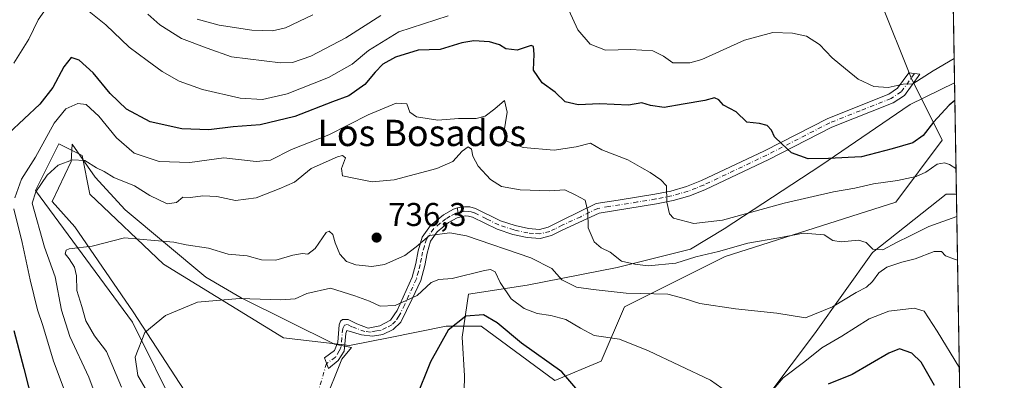
# Model space of a CAD drawing. Units: metres. Extents: x 614500 to 617969, y 4715497 to 4717868.
# Drawn here: x 617657 to 617957, y 4716357 to 4716466 of the extents above; entities that cross this region are included whole.
import ezdxf
from ezdxf.enums import TextEntityAlignment as Align

# ---------------------------------------------------------------- set-up
doc = ezdxf.new("R2010")
doc.units = ezdxf.units.M
doc.header["$MEASUREMENT"] = 0
doc.linetypes.add('DGN Style 3', pattern=[2.307223458686699, 1.648016756204785, -0.6592067024819142])
doc.linetypes.add('DGN Style 4', pattern=[2.6384748266838614, 1.318413404963828, -0.6592067024819142, 0.001648016756204785, -0.6592067024819142])
for name, color, linetype, lineweight in [('Camino Cxs', 7, 'Continuous', 0), ('Camino eje', 30, 'DGN Style 4', 13), ('Camino eje virtual', 6, 'DGN Style 4', 0), ('Comarca CxS', 21, 'Continuous', 0), ('Comunidad Autónoma CxS', 142, 'Continuous', 0), ('Cultivos herbáceos CxS', 92, 'Continuous', 0), ('Cultivos leñosos CxS', 92, 'Continuous', 0), ('Curva de nivel maestra', 30, 'Continuous', 30), ('Curva de nivel normal', 30, 'Continuous', 0), ('Espacio natural protegido', 121, 'Continuous', 13), ('Espacio natural protegido CxS', 121, 'Continuous', 0), ('Matorral CxS', 135, 'Continuous', 0), ('Municipio CxS', 4, 'Continuous', 0), ('Provincia CxS', 1, 'Continuous', 0), ('Punto de cota en terreno', 7, 'Continuous', 0), ('Rótulo de punto de cota en terreno', 7, 'Continuous', 0), ('Senda no paivmentada conexión', 7, 'DGN Style 3', 0), ('Texto cartográfico', 7, 'Continuous', 0)]:
    doc.layers.add(name, color=color, linetype=linetype, lineweight=lineweight)
doc.styles.add('Style-Arial', font='txt')

# ---------------------------------------------------------------- blocks, each defined once
blk = doc.blocks.new('*U14')
at = {"layer": 'Matorral CxS', "color": 135, "linetype": 'Continuous', "lineweight": 0}
blk.add_polyline3d([(617919.1265000004, 4716472.265500001, 760.074099999998), (617928.5683000004, 4716448.648700001, 755.7572999999975), (617938.0109000001, 4716429.755700001, 748.1898999999976), (617923.8466999996, 4716410.8619, 743.0935000000028), (617871.9118999997, 4716394.3301, 740.2642000000051), (617841.2229000004, 4716378.9791, 733.692599999995), (617834.1404999997, 4716362.448100001, 728.1524000000064), (617819.9765, 4716356.543099999, 724.1628000000055), (617797.5509000003, 4716373.075099999, 724.4122999999963), (617786.9281000001, 4716373.075300001, 725.7682999999961), (617769.3227000004, 4716369.5527, 728.3375999999989), (617757.4190999996, 4716367.1711, 726.6699999999983), (617737.3532999996, 4716369.533100001, 727.0866999999998), (617700.7637, 4716391.9693, 733.1956999999966), (617678.3371000001, 4716413.223900001, 738.133600000001), (617675.9773000004, 4716425.0319, 740.8622000000032), (617668.8953, 4716428.574899999, 743.4563000000054), (617661.8132999997, 4716414.405099999, 741.718200000003), (617691.3205000004, 4716374.256100001, 730.9578000000038), (617705.4841, 4716345.916099999, 727.4033000000054)], dxfattribs=at)
blk = doc.blocks.new('*U17')
at = {"layer": 'Municipio CxS', "color": 4, "linetype": 'Continuous', "lineweight": 0, "flags": 128}
blk.add_lwpolyline([(617917.6500008883, 4717867.2899828), (617941.7628, 4716447.220700001), (617956.9300008871, 4715553.979982825), (614619.7763292826, 4715498.111910674)], dxfattribs=at)
blk = doc.blocks.new('5PATER')
at = {"layer": 'Cultivos leñosos CxS', "linetype": 'Continuous', "lineweight": 0}
h = blk.add_hatch(color=51, dxfattribs=at)
edge = h.paths.add_edge_path()
edge.add_ellipse((0, 0), major_axis=(-0.1095731443231308, -0.1110710700762829), ratio=0.9994222409660322, start_angle=0, end_angle=360)

msp = doc.modelspace()

# ---------------------------------------------------------------- linework, layer by layer
at = {"layer": 'Camino Cxs', "color": 7, "linetype": 'Continuous', "lineweight": 0}
msp.add_polyline3d([(617833.5301000001, 4716407.4901, 742.9900999999954), (617822.2801000001, 4716402.2601, 739.2774000000064), (617818.9401000004, 4716400.640100001, 738.3187000000034), (617815.5701000001, 4716399.7601, 737.5216999999975), (617811.6101000002, 4716400.090100001, 736.8757000000041), (617807.2001, 4716401.030099999, 736.718200000003), (617802.3800999997, 4716402.620100001, 736.2458999999944), (617794.9001000002, 4716406.3101, 736.6177000000025), (617793.6601, 4716406.620100001, 736.4869999999937), (617792.6601, 4716406.6801, 736.3733999999968), (617790.2500999998, 4716406.110099999, 736.4410999999964), (617787.6101000002, 4716404.640100001, 736.4388000000035), (617784.1601, 4716401.840100001, 735.9517000000051), (617782.1401000004, 4716398.9901, 735.8340999999928), (617781.0701000001, 4716395.3301, 735.3384999999981), (617780.3501000004, 4716391.530099999, 734.2161999999954), (617779.1401000004, 4716387.020099999, 732.0292000000045), (617776.5701000001, 4716381.370100001, 730.9073000000063), (617773.0401, 4716374.280099999, 729.8920999999973), (617770.7701000003, 4716372.0701, 729.3847999999998), (617767.5800999999, 4716370.5101, 728.7666999999929), (617764.4301000005, 4716370.020099999, 728.5506000000024), (617761.0601000005, 4716370.390100001, 728.1812000000064), (617756.6201, 4716371.7751, 727.5345999999992), (617756.3201000001, 4716370.850099999, 727.4787000000069), (617755.8201000001, 4716365.5001, 727.2246000000015), (617754.0100999996, 4716362.630100001, 726.4805000000051), (617751.0301000001, 4716360.210100001, 726.8071000000054), (617749.7801000001, 4716363.450099999, 725.9888000000064), (617752.8601000002, 4716365.670100001, 726.4863000000041), (617753.9101, 4716368.2301, 727.0120000000024), (617754.2600999996, 4716373.4801, 727.6980999999942), (617754.7100999998, 4716374.550100001, 727.984500000006), (617755.3601000002, 4716375.120100001, 728.2032000000036), (617757.0401, 4716375.140100001, 728.4235000000045), (617759.6601, 4716373.790100001, 728.4085999999952), (617763.1801000005, 4716372.5001, 728.4995000000055), (617766.6401000004, 4716373.200099999, 728.8941999999952), (617769.9301000005, 4716374.9101, 729.623000000007), (617771.9401000004, 4716377.880100001, 730.1273999999976), (617776.5201000003, 4716387.960100001, 732.665399999998), (617777.6501000002, 4716392.1501, 734.6168999999937), (617778.3701, 4716395.9801, 735.3399000000064), (617779.6001000004, 4716400.220100001, 735.8163000000059), (617782.1101000002, 4716403.7601, 735.922200000001), (617786.0500999996, 4716406.950099999, 736.517200000002), (617789.1401000004, 4716408.6601, 736.7642000000051), (617790.3942999998, 4716409.069700001, 736.809699999998), (617792.5000999998, 4716409.460100001, 736.8074999999953), (617794.0800999999, 4716409.380100001, 737.0626000000047), (617795.8601000002, 4716408.940099999, 737.2333999999975), (617803.4401000004, 4716405.190099999, 737.1134000000021), (617807.9301000005, 4716403.710100001, 736.8080999999949), (617812.0201000003, 4716402.840100001, 736.957899999994), (617815.3300999999, 4716402.5601, 737.3472999999941), (617817.9700999996, 4716403.2501, 737.8937000000006), (617822.2301000003, 4716405.3301, 738.9018999999971), (617832.6201, 4716410.390100001, 741.8739999999963), (617839.3101000005, 4716411.440099999, 742.6316999999982), (617850.4700999996, 4716413.280099999, 744.8473999999987), (617855.3201000001, 4716414.2301, 745.6247000000003), (617860.1300999997, 4716415.600099999, 746.9245999999986), (617864.7301000003, 4716417.420100001, 747.1947999999975), (617883.8800999997, 4716426.5001, 749.6456999999937), (617903.1601, 4716436.360099999, 752.6181999999973), (617921.7200999996, 4716443.7401, 755.968399999998), (617924.4401000004, 4716445.5001, 757.1141000000061), (617927.8901000004, 4716450.170100001, 757.8920000000071), (617931.2001, 4716449.8101, 757.4839999999967), (617926.5500999996, 4716443.290100001, 755.3991999999998), (617923.1101000002, 4716441.0601, 754.5439000000042), (617904.4001000002, 4716433.630100001, 752.0065000000033), (617885.2100999998, 4716423.8101, 749.8411000000052), (617865.9301000005, 4716414.670100001, 748.6079000000027), (617861.0900999998, 4716412.7601, 748.1288000000059), (617856.0201000003, 4716411.3101, 745.8905999999988), (617851.0100999996, 4716410.3301, 745.1187000000064)], close=True, dxfattribs=at)
msp.add_polyline3d([(617833.5301000001, 4716407.4901, 742.9900999999954), (617822.2801000001, 4716402.2601, 739.2774000000064), (617818.9401000004, 4716400.640100001, 738.3187000000034), (617815.5701000001, 4716399.7601, 737.5216999999975), (617811.6101000002, 4716400.090100001, 736.8757000000041), (617807.2001, 4716401.030099999, 736.718200000003), (617802.3800999997, 4716402.620100001, 736.2458999999944), (617794.9001000002, 4716406.3101, 736.6177000000025), (617793.6601, 4716406.620100001, 736.4869999999937), (617792.6601, 4716406.6801, 736.3733999999968), (617790.2500999998, 4716406.110099999, 736.4410999999964), (617787.6101000002, 4716404.640100001, 736.4388000000035), (617784.1601, 4716401.840100001, 735.9517000000051), (617782.1401000004, 4716398.9901, 735.8340999999928), (617781.0701000001, 4716395.3301, 735.3384999999981), (617780.3501000004, 4716391.530099999, 734.2161999999954), (617779.1401000004, 4716387.020099999, 732.0292000000045), (617776.5701000001, 4716381.370100001, 730.9073000000063), (617773.0401, 4716374.280099999, 729.8920999999973), (617770.7701000003, 4716372.0701, 729.3847999999998), (617767.5800999999, 4716370.5101, 728.7666999999929), (617764.4301000005, 4716370.020099999, 728.5506000000024), (617761.0601000005, 4716370.390100001, 728.1812000000064), (617756.6201, 4716371.7751, 727.5345999999992), (617756.3201000001, 4716370.850099999, 727.4787000000069), (617755.8201000001, 4716365.5001, 727.2246000000015), (617754.0100999996, 4716362.630100001, 726.4805000000051), (617751.0301000001, 4716360.210100001, 726.8071000000054), (617749.7801000001, 4716363.450099999, 725.9888000000064), (617752.8601000002, 4716365.670100001, 726.4863000000041), (617753.9101, 4716368.2301, 727.0120000000024), (617754.2600999996, 4716373.4801, 727.6980999999942), (617754.7100999998, 4716374.550100001, 727.984500000006), (617755.3601000002, 4716375.120100001, 728.2032000000036), (617757.0401, 4716375.140100001, 728.4235000000045), (617759.6601, 4716373.790100001, 728.4085999999952), (617763.1801000005, 4716372.5001, 728.4995000000055), (617766.6401000004, 4716373.200099999, 728.8941999999952), (617769.9301000005, 4716374.9101, 729.623000000007), (617771.9401000004, 4716377.880100001, 730.1273999999976), (617776.5201000003, 4716387.960100001, 732.665399999998), (617777.6501000002, 4716392.1501, 734.6168999999937), (617778.3701, 4716395.9801, 735.3399000000064), (617779.6001000004, 4716400.220100001, 735.8163000000059), (617782.1101000002, 4716403.7601, 735.922200000001), (617786.0500999996, 4716406.950099999, 736.517200000002), (617789.1401000004, 4716408.6601, 736.7642000000051), (617790.3942999998, 4716409.069700001, 736.809699999998), (617792.5000999998, 4716409.460100001, 736.8074999999953), (617794.0800999999, 4716409.380100001, 737.0626000000047), (617795.8601000002, 4716408.940099999, 737.2333999999975), (617803.4401000004, 4716405.190099999, 737.1134000000021), (617807.9301000005, 4716403.710100001, 736.8080999999949), (617812.0201000003, 4716402.840100001, 736.957899999994), (617815.3300999999, 4716402.5601, 737.3472999999941), (617817.9700999996, 4716403.2501, 737.8937000000006), (617822.2301000003, 4716405.3301, 738.9018999999971), (617832.6201, 4716410.390100001, 741.8739999999963), (617839.3101000005, 4716411.440099999, 742.6316999999982), (617850.4700999996, 4716413.280099999, 744.8473999999987), (617855.3201000001, 4716414.2301, 745.6247000000003), (617860.1300999997, 4716415.600099999, 746.9245999999986), (617864.7301000003, 4716417.420100001, 747.1947999999975), (617883.8800999997, 4716426.5001, 749.6456999999937), (617903.1601, 4716436.360099999, 752.6181999999973), (617921.7200999996, 4716443.7401, 755.968399999998), (617924.4401000004, 4716445.5001, 757.1141000000061), (617927.8901000004, 4716450.170100001, 757.8920000000071), (617931.2001, 4716449.8101, 757.4839999999967), (617926.5500999996, 4716443.290100001, 755.3991999999998), (617923.1101000002, 4716441.0601, 754.5439000000042), (617904.4001000002, 4716433.630100001, 752.0065000000033), (617885.2100999998, 4716423.8101, 749.8411000000052), (617865.9301000005, 4716414.670100001, 748.6079000000027), (617861.0900999998, 4716412.7601, 748.1288000000059), (617856.0201000003, 4716411.3101, 745.8905999999988), (617851.0100999996, 4716410.3301, 745.1187000000064), (617833.5301000001, 4716407.4901, 742.9900999999954)], dxfattribs=at)
at = {"layer": 'Camino eje', "color": 30, "linetype": 'DGN Style 4', "lineweight": 13}
for points in [[(617929.5789000001, 4716449.986300001, 757.638699999996), (617925.4951, 4716444.395099999, 756.1107000000048), (617922.4151, 4716442.4001, 754.7878000000055), (617913.0601000005, 4716438.6851, 753.521200000003), (617903.7801000001, 4716434.995100001, 752.2936999999947), (617894.1401000004, 4716430.065099999, 750.8024000000005), (617884.5450999998, 4716425.155099999, 749.7280000000028), (617865.3300999999, 4716416.045100001, 747.8934000000008), (617863.0301000001, 4716415.1351, 747.9903999999952), (617860.6101000002, 4716414.1801, 747.4692000000068), (617858.0751, 4716413.4551, 746.3588000000018), (617855.6700999998, 4716412.770099999, 745.646900000007), (617850.7401000002, 4716411.8051, 744.8925000000019), (617845.1601, 4716410.8851, 744.3683000000019), (617836.4200999998, 4716409.465100001, 742.5656000000017), (617833.0751, 4716408.940099999, 742.4444999999978), (617827.8800999997, 4716406.4101, 742.0437999999995), (617822.2550999997, 4716403.795100001, 739.0915999999997), (617820.1250999998, 4716402.755100001, 738.531099999993), (617818.4550999999, 4716401.9451, 738.0268999999971), (617815.4501, 4716401.1601, 737.4238999999943), (617813.4700999996, 4716401.325099999, 737.0706999999966), (617811.8151000004, 4716401.465100001, 736.8757999999943), (617807.5651000004, 4716402.370100001, 736.5636999999988), (617802.9101, 4716403.905099999, 736.6940000000033), (617799.1700999998, 4716405.7501, 736.9753999999957), (617795.3800999997, 4716407.6251, 736.7437000000064), (617794.4901000002, 4716407.845100001, 736.678899999999), (617793.6201, 4716408.015100001, 736.5966999999946), (617792.5800999999, 4716408.0701, 736.4527999999991), (617791.6350999996, 4716407.9101, 736.4415000000009), (617790.4301000005, 4716407.6251, 736.4265000000014)], [(617790.4301000005, 4716407.6251, 736.4265000000014), (617789.6951000001, 4716407.3851, 736.431899999996), (617788.1501000002, 4716406.530099999, 736.4872000000032), (617786.8300999999, 4716405.795100001, 736.4519), (617785.1051000003, 4716404.395099999, 736.2225999999937), (617783.1350999996, 4716402.800100001, 735.7678000000016), (617780.8701, 4716399.6051, 735.795499999993), (617780.2550999997, 4716397.485099999, 735.7439000000013), (617779.7200999996, 4716395.655099999, 735.3488000000071), (617779.3601000002, 4716393.7401, 734.9821999999986), (617779.0000999998, 4716391.840100001, 734.419399999999), (617778.4351000005, 4716389.745100001, 733.3494999999967), (617777.8300999999, 4716387.4901, 732.2182999999933), (617774.2550999997, 4716379.6251, 730.5942000000068), (617772.4901000002, 4716376.0801, 729.9643999999971), (617771.4851000002, 4716374.595100001, 729.7421999999933), (617770.3501000004, 4716373.4901, 729.4447999999975), (617768.7050999999, 4716372.6351, 729.0081999999966), (617767.1101000002, 4716371.8551, 728.7266999999993), (617765.5351, 4716371.610099999, 728.6310999999987), (617763.8051000005, 4716371.2601, 728.5228999999963), (617762.1201, 4716371.4451, 728.3793000000006), (617758.1901000004, 4716372.8851, 727.8408999999957), (617756.8800999997, 4716373.5601, 727.9039000000049), (617755.8775000004, 4716373.407500001, 727.7891999999993), (617755.3651000002, 4716372.396299999, 727.5102999999945), (617755.1151000002, 4716369.540100001, 727.2871000000015), (617754.8651000002, 4716366.8651, 727.0562999999966), (617754.3400999998, 4716365.585100001, 726.8497000000062), (617753.1653000005, 4716363.627900001, 726.2862000000023), (617750.4533000002, 4716361.7053, 726.1276000000071)]]:
    msp.add_polyline3d(points, dxfattribs=at)
at = {"layer": 'Camino eje virtual', "color": 6, "linetype": 'DGN Style 4', "lineweight": 0, "extrusion": (-0.01069887387339969, -0.03576794384820224, 0.9993028511370879), "elevation": -174578.1734471046, "flags": 128}
msp.add_lwpolyline([(-759743.3101328983, 4692333.795575305), (-759743.3101328983, 4692283.570293811)], dxfattribs=at)
at = {"layer": 'Comarca CxS', "color": 21, "linetype": 'Continuous', "lineweight": 0, "flags": 128}
msp.add_lwpolyline([(614619.7763292826, 4715498.111910674), (614537.8300008622, 4715496.739982822), (614527.4982741575, 4716123.544950871), (614499.7000008622, 4717810.009982797), (616722.1634337129, 4717847.255321505), (617515.0726134209, 4717860.543356091), (617754.1675100666, 4717864.550247848), (617772.1121798827, 4717864.850998553), (617772.660148687, 4717864.860185019), (617917.6500008883, 4717867.2899828), (617941.7628, 4716447.220700001), (617956.9300008871, 4715553.979982825)], close=True, dxfattribs=at)
at = {"layer": 'Comunidad Autónoma CxS', "color": 142, "linetype": 'Continuous', "lineweight": 0, "flags": 128}
msp.add_lwpolyline([(614619.7763292826, 4715498.111910674), (614537.8300008622, 4715496.739982822), (614527.4982741575, 4716123.544950871), (614499.7000008622, 4717810.009982797), (616722.1634337129, 4717847.255321505), (617515.0726134209, 4717860.543356091), (617754.1675100666, 4717864.550247848), (617772.1121798827, 4717864.850998553), (617772.660148687, 4717864.860185019), (617917.6500008883, 4717867.2899828), (617941.7628, 4716447.220700001), (617956.9300008871, 4715553.979982825)], close=True, dxfattribs=at)
at = {"layer": 'Cultivos herbáceos CxS', "color": 92, "linetype": 'Continuous', "lineweight": 0, "extrusion": (0.004146659607694106, -0.2442026658386238, 0.9697153516426392), "elevation": -1148477.040210967, "flags": 128}
msp.add_lwpolyline([(697928.3248564532, 4563039.404185222), (697928.3248564532, 4562927.078852213)], dxfattribs=at)
at = {"layer": 'Cultivos herbáceos CxS', "color": 92, "linetype": 'Continuous', "lineweight": 0}
for points in [[(617940.4907999998, 4716522.1316, 771.2045999999973), (617942.3399999999, 4716413.2237, 743.7704999999987), (617939.1908999998, 4716413.2237, 743.5837999999932), (617916.7644999997, 4716395.5109, 739.5792999999976), (617899.0592999998, 4716370.712900001, 733.771900000007), (617884.8953, 4716351.8201, 730.1892999999982)], [(617705.4841, 4716345.916099999, 727.4033000000054), (617691.3205000004, 4716374.256100001, 730.9578000000038), (617661.8132999997, 4716414.405099999, 741.718200000003), (617668.8953, 4716428.574899999, 743.4563000000054), (617675.9773000004, 4716425.0319, 740.8622000000032), (617678.3371000001, 4716413.223900001, 738.133600000001), (617700.7637, 4716391.9693, 733.1956999999966), (617737.3532999996, 4716369.533100001, 727.0866999999998), (617757.4190999996, 4716367.1711, 726.6699999999983), (617769.3227000004, 4716369.5527, 728.3375999999989), (617786.9281000001, 4716373.075300001, 725.7682999999961), (617797.5509000003, 4716373.075099999, 724.4122999999963), (617819.9765, 4716356.543099999, 724.1628000000055), (617834.1404999997, 4716362.448100001, 728.1524000000064), (617841.2229000004, 4716378.9791, 733.692599999995), (617871.9118999997, 4716394.3301, 740.2642000000051), (617923.8466999996, 4716410.8619, 743.0935000000028), (617938.0109000001, 4716429.755700001, 748.1898999999976), (617928.5683000004, 4716448.648700001, 755.7572999999975), (617919.1265000004, 4716472.265500001, 760.074099999998)], [(617919.1265000004, 4716472.265500001, 760.074099999998), (617928.5683000004, 4716448.648700001, 755.7572999999975), (617938.0109000001, 4716429.755700001, 748.1898999999976), (617923.8466999996, 4716410.8619, 743.0935000000028), (617871.9118999997, 4716394.3301, 740.2642000000051), (617841.2229000004, 4716378.9791, 733.692599999995), (617834.1404999997, 4716362.448100001, 728.1524000000064), (617819.9765, 4716356.543099999, 724.1628000000055), (617797.5509000003, 4716373.075099999, 724.4122999999963), (617786.9281000001, 4716373.075300001, 725.7682999999961), (617769.3227000004, 4716369.5527, 728.3375999999989), (617757.4190999996, 4716367.1711, 726.6699999999983), (617737.3532999996, 4716369.533100001, 727.0866999999998), (617700.7637, 4716391.9693, 733.1956999999966), (617678.3371000001, 4716413.223900001, 738.133600000001), (617675.9773000004, 4716425.0319, 740.8622000000032), (617668.8953, 4716428.574899999, 743.4563000000054), (617661.8132999997, 4716414.405099999, 741.718200000003), (617691.3205000004, 4716374.256100001, 730.9578000000038), (617705.4841, 4716345.916099999, 727.4033000000054)], [(617942.3399999999, 4716413.2237, 743.7704999999987), (617939.1908999998, 4716413.2237, 743.5837999999932), (617916.7644999997, 4716395.5109, 739.5792999999976), (617899.0592999998, 4716370.712900001, 733.771900000007), (617884.8953, 4716351.8201, 730.1892999999982), (617863.6492999997, 4716344.735300001, 727.8839000000008), (617851.8450999996, 4716341.192299999, 726.4370000000055), (617831.7795000002, 4716349.4583, 725.1766000000061), (617815.2555000001, 4716350.6391, 722.7532000000066), (617809.3537, 4716351.8201, 722.3775000000023), (617808.1737000003, 4716349.458100001, 721.6208999999944), (617830.5991000002, 4716312.852299999, 712.5923999999941), (617847.1237000005, 4716291.597300001, 708.4051000000036), (617867.1895000003, 4716280.969500001, 706.8598999999958), (617886.0743000006, 4716284.5123, 708.4884000000021), (617899.0585000003, 4716298.6823, 711.9737000000023), (617909.6819000002, 4716325.8411, 716.6774000000005), (617915.5840999996, 4716348.277100001, 721.2908000000026), (617921.4848999997, 4716351.819900001, 721.5179999999964), (617925.6105000004, 4716349.756100001, 720.9925999999978), (617928.5669, 4716348.277100001, 720.9413999999962), (617927.3863000004, 4716292.7783, 712.5586000000039), (617934.4676999999, 4716267.9805, 711.8491000000067), (617944.9519999997, 4716259.398600001, 713.698000000004)]]:
    msp.add_polyline3d(points, dxfattribs=at)
at = {"layer": 'Curva de nivel maestra', "color": 30, "linetype": 'Continuous', "lineweight": 30, "flags": 128}
for points, elevation in [([(617941.8547, 4716441.8082), (617940.1500000004, 4716440.4101), (617935.3099999996, 4716435.1801), (617932.2000000002, 4716431.1801), (617929.0800000001, 4716428.9301), (617922.7400000002, 4716427.040100001), (617913.4699999997, 4716424.610099999), (617903.3600000005, 4716424.170100001), (617897.2000000002, 4716424.0101), (617892.1100000005, 4716425.850099999), (617889.1100000005, 4716428.640100001), (617886.9600000001, 4716430.770099999), (617886.04, 4716432.7401), (617884.6500000004, 4716434.1801), (617882.3600000005, 4716434.7401), (617878.5199999996, 4716435.1801), (617875.2199999997, 4716438.3301), (617871.4100000003, 4716440.3301), (617869.9100000003, 4716441.950099999), (617868.5899999999, 4716442.5701), (617865.7100000001, 4716441.840100001), (617859.0999999996, 4716440.700099999), (617853.3099999996, 4716439.6801), (617849.0999999996, 4716440.3101), (617846.5300000003, 4716441.0801), (617842.3899999997, 4716440.3301), (617833.7199999997, 4716440.7601), (617827.1200000001, 4716440.460100001), (617823.1500000004, 4716441.370100001), (617820.1200000001, 4716444.360099999), (617816.1399999997, 4716447.140100001), (617813.4500000002, 4716451.0701), (617813.7199999997, 4716455.870100001), (617813.4800000006, 4716458.200099999), (617812.7699999996, 4716458.590100001), (617808.54, 4716457.120100001), (617805.0599999996, 4716457.5101), (617803.1100000005, 4716458.7601), (617800.1399999997, 4716459.630100001), (617795.3700000001, 4716459.970100001), (617791.7000000002, 4716459.350099999), (617785.0300000003, 4716457.360099999), (617778.3700000001, 4716457.110099999), (617771.4900000002, 4716455.040100001), (617767.6399999997, 4716452.860099999), (617765.2599999999, 4716450.470100001), (617762.1399999997, 4716446.620100001), (617757.2599999999, 4716443.2401), (617752.2199999997, 4716441.350099999), (617740.8099999996, 4716436.970100001), (617730.2300000006, 4716434.390100001), (617722.0300000003, 4716433.8101), (617714.5800000001, 4716432.890100001), (617706.3399999999, 4716433.210100001), (617696.7300000006, 4716435.2601), (617689.4800000006, 4716439.1501), (617684.4800000006, 4716443.9301), (617679.2999999998, 4716450.2301), (617675.0899999999, 4716454.100099999), (617672.6900000004, 4716454.880100001), (617670.3799999999, 4716452.0101), (617667.0999999996, 4716445.7301), (617663.0800000001, 4716440.640100001), (617653.5199999996, 4716431.7601)], 750), ([(617828.2699999996, 4716352.030099999), (617822.1799999997, 4716359.1501), (617809.8099999996, 4716367.880100001), (617802.4600000001, 4716374.120100001), (617798.2400000002, 4716376.550100001), (617792.8499999996, 4716376.0701), (617787.5199999996, 4716371.8201), (617782.1200000001, 4716362.1801), (617777.5199999996, 4716350.840100001)], 725), ([(617655.2100000001, 4716371.710100001), (617658.2400000002, 4716360.220100001), (617662.3899999997, 4716343.840100001), (617668.7400000002, 4716325.840100001), (617670.2400000002, 4716318.9801), (617668.8700000001, 4716314.710100001), (617665.2599999999, 4716307.3201), (617663.5999999996, 4716299.870100001), (617663.8399999999, 4716293.600099999), (617662.6799999997, 4716291.700099999), (617653.3700000001, 4716283.5601)], 750), ([(617935.6600000003, 4716354.9801), (617931.5599999996, 4716362.0701), (617928.7199999997, 4716364.9001), (617925, 4716366.1801), (617921.7000000002, 4716364.850099999), (617910.5300000003, 4716358.390100001), (617903.2800000003, 4716355.4101)], 725)]:
    msp.add_lwpolyline(points, dxfattribs=dict(at, elevation=elevation))
at = {"layer": 'Curva de nivel normal', "color": 30, "linetype": 'Continuous', "lineweight": 0, "flags": 128}
for points, elevation in [([(617665, 4716469.780099999), (617662.5499999998, 4716466.380100001), (617659.7599999999, 4716460.520099999), (617655.1600000003, 4716453.1801)], 755), ([(617787.4900000002, 4716467.5801), (617772.4800000006, 4716462.6801), (617763.2599999999, 4716457.020099999), (617758.2800000003, 4716452.860099999), (617751.04, 4716448.7501), (617738.4600000001, 4716443.850099999), (617730.8899999997, 4716442.120100001), (617724.1200000001, 4716442.460100001), (617712.6200000001, 4716445.110099999), (617705.5499999998, 4716447.710100001), (617700.4199999999, 4716450.5801), (617695.8399999999, 4716454.0001), (617690.3200000003, 4716457.9901), (617683.2400000002, 4716464.880100001), (617678.1200000001, 4716468.9101)], 755), ([(617767.0199999996, 4716467.710100001), (617756.3600000005, 4716460.9001), (617745.6900000004, 4716455.2601), (617740.0499999998, 4716453.4001), (617736.4000000004, 4716453.220100001), (617721.5300000003, 4716455.100099999), (617714.0700000003, 4716457.690099999), (617706.29, 4716460.640100001), (617699.6799999997, 4716464.790100001), (617696.0499999998, 4716468.110099999)], 760), ([(617746.2599999999, 4716467.920100001), (617737.9199999999, 4716463.920100001), (617734.0199999996, 4716462.970100001), (617727.6900000004, 4716463.2601), (617717.6900000004, 4716464.7401), (617711, 4716466.610099999)], 765), ([(617941.6380000003, 4716454.570599999), (617935.2599999999, 4716450.850099999), (617929.0599999996, 4716446.9001), (617926.1500000004, 4716446.7401), (617921.5899999999, 4716445.770099999), (617917.2300000006, 4716446.030099999), (617912.3600000005, 4716448.270099999), (617908.5199999996, 4716451.4001), (617904.4500000002, 4716454.7601), (617900.6399999997, 4716458.890100001), (617896.7100000001, 4716461.380100001), (617892.3600000005, 4716462.3101), (617886.4000000004, 4716462.460100001), (617877.8099999996, 4716460.130100001), (617864.7800000003, 4716454.2401), (617861.0800000001, 4716453.2601), (617855.9699999997, 4716453.2401), (617853.0999999996, 4716455.280099999), (617849.9000000004, 4716456.890100001), (617843.1100000005, 4716457.280099999), (617835.4699999997, 4716457.120100001), (617830.7400000002, 4716458.960100001), (617827.04, 4716463.3301), (617824.2800000003, 4716469.270099999)], 755), ([(617655.4800000006, 4716412.1501), (617657.4800000006, 4716417.850099999), (617661.75, 4716424.520099999), (617667.4800000006, 4716434.9301), (617671.0199999996, 4716439.2501), (617674.6600000003, 4716440.9101), (617677.25, 4716440.5601), (617681.0599999996, 4716436.9801), (617686.4600000001, 4716430.450099999), (617691.8399999999, 4716425.7601), (617699.4100000003, 4716423.210100001), (617708.8099999996, 4716422.940099999), (617719.2000000002, 4716424.290100001), (617729.0199999996, 4716423.210100001), (617733.3399999999, 4716423.600099999), (617739.7599999999, 4716426.890100001), (617751.1399999997, 4716431.380100001), (617763.1799999997, 4716437.4001), (617771.6399999997, 4716440.960100001), (617774.8600000005, 4716440.8101), (617775.7800000003, 4716438.280099999), (617777.8600000005, 4716436.850099999), (617784.3700000001, 4716435.7601), (617790.7000000002, 4716436.280099999), (617796.0300000003, 4716436.360099999), (617798.8200000003, 4716437.0701), (617801.6699999999, 4716439.2601), (617804.6900000004, 4716441.8201), (617805.5199999996, 4716438.2601), (617804.4600000001, 4716431.960100001), (617805.3399999999, 4716429.370100001), (617810.3700000001, 4716427.530099999), (617819.7800000003, 4716426.690099999), (617826.5, 4716427.7301), (617830.9000000004, 4716428.8301), (617834.3399999999, 4716426.770099999), (617842.2000000002, 4716423.6801), (617846.4900000002, 4716421.2501), (617849.0300000003, 4716419.890100001), (617852.3300000001, 4716417.640100001), (617854.0599999996, 4716415.7601), (617854.0999999996, 4716410.870100001), (617854.9500000002, 4716407.3101), (617856.1100000005, 4716405.960100001), (617862.3300000001, 4716404.340100001), (617871.0499999998, 4716405.4001), (617889.8300000001, 4716410.5701), (617904.8499999996, 4716413.970100001), (617911.3899999997, 4716415.0601), (617917.1299999999, 4716416.390100001), (617924.3799999999, 4716417.450099999), (617930.04, 4716418.630100001), (617933.04, 4716419.940099999), (617936.4600000001, 4716422.380100001), (617938.6600000003, 4716422.860099999), (617940.2000000002, 4716422.340100001), (617942.2066000003, 4716421.079800001)], 745), ([(617942.4550999999, 4716406.450099999), (617933.9600000001, 4716403.4001), (617928.2800000003, 4716400.5601), (617924.0700000003, 4716398.5801), (617919.8799999999, 4716396.3301), (617916.8700000001, 4716396.5701), (617914.8899999997, 4716398.5801), (617912.4699999997, 4716399.280099999), (617907.25, 4716398.720100001), (617904.6399999997, 4716399.110099999), (617902.0599999996, 4716400.860099999), (617895.79, 4716401.440099999), (617888.2199999997, 4716400.0101), (617878.8200000003, 4716398.300100001), (617869.8099999996, 4716395.840100001), (617863, 4716394.1801), (617856.8499999996, 4716392.2601), (617848.4199999999, 4716391.440099999), (617844.3200000003, 4716391.9101), (617840.3099999996, 4716392.860099999), (617836.8200000003, 4716395.5801), (617834.1100000005, 4716396.940099999), (617831.9400000004, 4716398.720100001), (617830.1200000001, 4716402.9801), (617830.0099999999, 4716408.0001), (617829.2300000006, 4716411.470100001), (617826.2199999997, 4716413.0801), (617823, 4716414.5801), (617818.4500000002, 4716414.270099999), (617809.4299999997, 4716414.5801), (617803.7400000002, 4716415.620100001), (617800.3700000001, 4716417.780099999), (617796.6399999997, 4716421.840100001), (617794.9900000002, 4716424.8201), (617794.5599999996, 4716426.9801), (617793.6399999997, 4716427.6501), (617791.7300000006, 4716426.340100001), (617788.9100000003, 4716423.2501), (617784.04, 4716421.120100001), (617771.0599999996, 4716417.670100001), (617764.2999999998, 4716417.020099999), (617758.7800000003, 4716418.170100001), (617755.2800000003, 4716418.8201), (617755, 4716421.110099999), (617756.2100000001, 4716424.290100001), (617755.3499999996, 4716425.0101), (617753.7999999998, 4716424.670100001), (617745.7999999998, 4716421.110099999), (617740.6900000004, 4716416.960100001), (617736.0199999996, 4716414.940099999), (617729.04, 4716412.110099999), (617722.7400000002, 4716411.360099999), (617717.0499999998, 4716412.5801), (617712.7599999999, 4716412.780099999), (617709.04, 4716412.280099999), (617706.6900000004, 4716412.3101), (617704.6900000004, 4716410.690099999), (617701.9199999999, 4716410.340100001), (617696.6100000005, 4716412.8301), (617691.9199999999, 4716415.800100001), (617685.6900000004, 4716418.3301), (617682.6900000004, 4716420.1801), (617680.3600000005, 4716421.270099999), (617676.7999999998, 4716423.5001), (617673.0899999999, 4716423.7601), (617668.6799999997, 4716422.1501), (617665.3700000001, 4716419.0701), (617661.8899999997, 4716414.0101), (617660.7599999999, 4716410.520099999), (617664.5, 4716397.090100001), (617667.79, 4716388.120100001), (617669.6900000004, 4716377.950099999), (617672.2800000003, 4716369.940099999), (617678.0199999996, 4716357.5101), (617683.0899999999, 4716343.890100001)], 740), ([(617652.0999999996, 4716262.0001), (617657.4900000002, 4716265.220100001), (617666.9800000006, 4716270.550100001), (617684.7699999996, 4716282.840100001), (617687.75, 4716286.530099999), (617688.8300000001, 4716288.800100001), (617689.4400000004, 4716293.4901), (617687.5999999996, 4716306.0101), (617686.0199999996, 4716315.4001), (617683.5999999996, 4716322.7501), (617676.1399999997, 4716338.960100001), (617667.2599999999, 4716362.4301), (617664.0599999996, 4716373.2301), (617662.4400000004, 4716378.0701), (617660.1699999999, 4716387.1801), (617657.7699999996, 4716398.520099999), (617655.2100000001, 4716408.850099999)], 745), ([(617687.9699999997, 4716354.450099999), (617683.4199999999, 4716365.340100001), (617679.7699999996, 4716370.1601), (617677.0999999996, 4716374.6801), (617675.9199999999, 4716379.050100001), (617674.3799999999, 4716383.9801), (617674.2800000003, 4716388.380100001), (617673.6799999997, 4716391.040100001), (617672, 4716393.620100001), (617670.8600000005, 4716395.0801), (617671.0800000001, 4716396.2401), (617672.0199999996, 4716396.6601), (617679.0800000001, 4716397.4001), (617688.9000000004, 4716400.0101), (617698.04, 4716399.200099999), (617703.9600000001, 4716398.620100001), (617707.7300000006, 4716397.870100001), (617714.5199999996, 4716396.840100001), (617720.5, 4716395.0101), (617726.2999999998, 4716394.540100001), (617730.6699999999, 4716393.290100001), (617734.9600000001, 4716393.1501), (617740.1900000004, 4716394.6801), (617743.0800000001, 4716395.2301), (617744.7800000003, 4716395.020099999), (617747.0199999996, 4716396.770099999), (617750.3700000001, 4716401.630100001), (617751.2699999996, 4716402.0101), (617752.4100000003, 4716400.970100001), (617753.0599999996, 4716398.4901), (617754.5199999996, 4716394.9901), (617756.4800000006, 4716392.790100001), (617759.3600000005, 4716391.800100001), (617764.2599999999, 4716391.2401), (617768.1200000001, 4716391.850099999), (617774.2800000003, 4716394.590100001), (617777.7199999997, 4716397.2501), (617781.79, 4716400.7301), (617787.9800000006, 4716401.4901), (617793.1100000005, 4716400.590100001), (617812.6799999997, 4716393.840100001), (617819.0499999998, 4716390.590100001), (617822.1799999997, 4716387.190099999), (617826.5599999996, 4716384.9801), (617831.7000000002, 4716384.220100001), (617841.7000000002, 4716383.100099999), (617854.4600000001, 4716382.860099999), (617859.4000000004, 4716381.4801), (617864.1299999999, 4716379.940099999), (617875.04, 4716378.4001), (617887.6200000001, 4716377.030099999), (617896.3600000005, 4716375.600099999), (617904.6200000001, 4716378.970100001), (617911.7599999999, 4716383.340100001), (617914.9000000004, 4716384.9801), (617916.7599999999, 4716386.700099999), (617918.6600000003, 4716389.340100001), (617921.1100000005, 4716390.9901), (617925.7000000002, 4716392.550100001), (617929.75, 4716393.5801), (617935.5999999996, 4716395.8201), (617937.8099999996, 4716395.8101), (617938.9800000006, 4716394.470100001), (617941.75, 4716393.4801), (617942.6802000003, 4716393.193700001)], 735), ([(617876.04, 4716350.5101), (617867.4100000003, 4716356.600099999), (617848.5199999996, 4716365.5801), (617839.7400000002, 4716369.140100001), (617831.9500000002, 4716370.220100001), (617827.7800000003, 4716372.440099999), (617823.3099999996, 4716375.0701), (617818.7699999996, 4716376.370100001), (617814.6100000005, 4716376.940099999), (617810.6600000003, 4716378.450099999), (617806.6799999997, 4716381.420100001), (617803.3499999996, 4716386.360099999), (617801.7999999998, 4716389.5801), (617800.4400000004, 4716390.300100001), (617798.5599999996, 4716390.030099999), (617788.7000000002, 4716387.550100001), (617784.7000000002, 4716387.300100001), (617782.3700000001, 4716386.380100001), (617778.0300000003, 4716382.370100001), (617771.3499999996, 4716379.370100001), (617766.79, 4716379.120100001), (617763.4900000002, 4716380.670100001), (617759.0199999996, 4716382.350099999), (617751.6200000001, 4716384.630100001), (617744.4400000004, 4716383.050100001), (617740.8399999999, 4716381.380100001), (617736.5099999999, 4716381.050100001), (617723.9699999997, 4716381.5101), (617711.1799999997, 4716380.4101), (617701.3600000005, 4716376.3201), (617695.1399999997, 4716371.120100001), (617692.1100000005, 4716363.640100001), (617693, 4716358.040100001), (617696.9699999997, 4716351.0701)], 730), ([(617943.2369999997, 4716360.3991), (617936.4400000004, 4716371.5801), (617932.5300000003, 4716377.620100001), (617929.4800000006, 4716378.5701), (617921.7599999999, 4716377.630100001), (617915.7100000001, 4716375.270099999), (617907.4400000004, 4716369.9901), (617901.2999999998, 4716366.520099999), (617896.1100000005, 4716362.3301), (617889.5899999999, 4716357.340100001), (617885.9100000003, 4716353.110099999)], 730)]:
    msp.add_lwpolyline(points, dxfattribs=dict(at, elevation=elevation))
at = {"layer": 'Espacio natural protegido', "color": 121, "linetype": 'Continuous', "lineweight": 13, "flags": 128}
for points in [[(617941.7627751853, 4716447.220687785), (617928.2972000005, 4716440.5921), (617901.029200001, 4716421.995500001), (617871.617100002, 4716402.710899998), (617861.3430000008, 4716396.483100002), (617838.9741000008, 4716390.973300001), (617811.5181999999, 4716385.5936), (617793.6603000016, 4716382.8647), (617791.8130999998, 4716369.7258), (617792.4759000002, 4716357.9199), (617792.3138000007, 4716348.763100001)], [(617749.6921000013, 4716349.6573), (617755.1102000005, 4716362.9731), (617758.0743000006, 4716366.606100001), (617752.8374000008, 4716367.621200004), (617724.4098000008, 4716381.6662), (617713.7069000012, 4716388.012300001), (617689.0654000012, 4716408.507300001), (617679.9295000001, 4716418.451199999), (617672.953800002, 4716428.449199999), (617672.6967000003, 4716423.230300002), (617666.8866000001, 4716411.011399999), (617673.8085000013, 4716403.300399999), (617691.5869000019, 4716377.424500001), (617714.285200001, 4716342.5176)]]:
    msp.add_lwpolyline(points, dxfattribs=at)
at = {"layer": 'Espacio natural protegido CxS', "color": 121, "linetype": 'Continuous', "lineweight": 0, "flags": 128}
for points in [[(617917.6500008883, 4717867.2899828), (617941.7628, 4716447.220700001), (617956.9300008871, 4715553.979982825), (614619.7763292826, 4715498.111910674)], [(617917.6500008883, 4717867.2899828), (617941.7628, 4716447.220700001), (617928.2971999999, 4716440.592099999), (617901.0292000005, 4716421.9955), (617871.6171000014, 4716402.710899998), (617861.3430000002, 4716396.483100001), (617838.9741000002, 4716390.973300001), (617811.5181999994, 4716385.593599999), (617793.6602999989, 4716382.8647), (617791.8130999992, 4716369.725799999), (617792.4758999996, 4716357.919899999), (617792.3138000001, 4716348.7631)], [(617749.6921000007, 4716349.657299999), (617755.1101999999, 4716362.973099999), (617758.0743, 4716366.6061), (617752.8374000002, 4716367.621200002), (617724.4098000004, 4716381.666200001), (617713.7069000006, 4716388.012300001), (617689.0654000007, 4716408.507300001), (617679.9294999995, 4716418.451199999), (617672.9537999993, 4716428.449200001), (617672.6966999997, 4716423.230300001), (617666.8865999995, 4716411.011399998), (617673.8085000007, 4716403.3004), (617691.5869000013, 4716377.424500001), (617714.2852000005, 4716342.5176)]]:
    msp.add_lwpolyline(points, dxfattribs=at)
at = {"layer": 'Matorral CxS', "color": 135, "linetype": 'Continuous', "lineweight": 0, "extrusion": (0.003257022892104455, -0.1918115896303052, 0.9814263629459806), "elevation": -901920.1094672272, "flags": 128}
msp.add_lwpolyline([(697927.9534877775, 4617991.302864314), (697927.9534877774, 4617834.544007499)], dxfattribs=at)
at = {"layer": 'Matorral CxS', "color": 135, "linetype": 'Continuous', "lineweight": 0}
for points in [[(617919.1265000004, 4716472.265500001, 760.074099999998), (617928.5683000004, 4716448.648700001, 755.7572999999975), (617938.0109000001, 4716429.755700001, 748.1898999999976), (617923.8466999996, 4716410.8619, 743.0935000000028), (617871.9118999997, 4716394.3301, 740.2642000000051), (617841.2229000004, 4716378.9791, 733.692599999995), (617834.1404999997, 4716362.448100001, 728.1524000000064), (617819.9765, 4716356.543099999, 724.1628000000055), (617797.5509000003, 4716373.075099999, 724.4122999999963), (617786.9281000001, 4716373.075300001, 725.7682999999961), (617769.3227000004, 4716369.5527, 728.3375999999989), (617757.4190999996, 4716367.1711, 726.6699999999983), (617737.3532999996, 4716369.533100001, 727.0866999999998), (617700.7637, 4716391.9693, 733.1956999999966), (617678.3371000001, 4716413.223900001, 738.133600000001), (617675.9773000004, 4716425.0319, 740.8622000000032), (617668.8953, 4716428.574899999, 743.4563000000054), (617661.8132999997, 4716414.405099999, 741.718200000003), (617691.3205000004, 4716374.256100001, 730.9578000000038), (617705.4841, 4716345.916099999, 727.4033000000054)], [(617942.3399999999, 4716413.2237, 743.7704999999987), (617939.1908999998, 4716413.2237, 743.5837999999932), (617916.7644999997, 4716395.5109, 739.5792999999976), (617899.0592999998, 4716370.712900001, 733.771900000007), (617884.8953, 4716351.8201, 730.1892999999982), (617863.6492999997, 4716344.735300001, 727.8839000000008), (617851.8450999996, 4716341.192299999, 726.4370000000055), (617831.7795000002, 4716349.4583, 725.1766000000061), (617815.2555000001, 4716350.6391, 722.7532000000066), (617809.3537, 4716351.8201, 722.3775000000023), (617808.1737000003, 4716349.458100001, 721.6208999999944), (617830.5991000002, 4716312.852299999, 712.5923999999941), (617847.1237000005, 4716291.597300001, 708.4051000000036), (617867.1895000003, 4716280.969500001, 706.8598999999958), (617886.0743000006, 4716284.5123, 708.4884000000021), (617899.0585000003, 4716298.6823, 711.9737000000023), (617909.6819000002, 4716325.8411, 716.6774000000005), (617915.5840999996, 4716348.277100001, 721.2908000000026), (617921.4848999997, 4716351.819900001, 721.5179999999964), (617925.6105000004, 4716349.756100001, 720.9925999999978), (617928.5669, 4716348.277100001, 720.9413999999962), (617927.3863000004, 4716292.7783, 712.5586000000039), (617934.4676999999, 4716267.9805, 711.8491000000067), (617944.9519999997, 4716259.398600001, 713.698000000004)]]:
    msp.add_polyline3d(points, dxfattribs=at)
msp.add_polyline3d([(617944.9519999997, 4716259.398600001, 713.698000000004), (617934.4676999999, 4716267.9805, 711.8491000000067), (617927.3863000004, 4716292.7783, 712.5586000000039), (617928.5669, 4716348.277100001, 720.9413999999962), (617925.6105000004, 4716349.756100001, 720.9925999999978), (617921.4848999997, 4716351.819900001, 721.5179999999964), (617915.5840999996, 4716348.277100001, 721.2908000000026), (617909.6819000002, 4716325.8411, 716.6774000000005), (617899.0585000003, 4716298.6823, 711.9737000000023), (617886.0743000006, 4716284.5123, 708.4884000000021), (617867.1895000003, 4716280.969500001, 706.8598999999958), (617847.1237000005, 4716291.597300001, 708.4051000000036), (617830.5991000002, 4716312.852299999, 712.5923999999941), (617808.1737000003, 4716349.458100001, 721.6208999999944), (617809.3537, 4716351.8201, 722.3775000000023), (617815.2555000001, 4716350.6391, 722.7532000000066), (617831.7795000002, 4716349.4583, 725.1766000000061), (617851.8450999996, 4716341.192299999, 726.4370000000055), (617863.6492999997, 4716344.735300001, 727.8839000000008), (617884.8953, 4716351.8201, 730.1892999999982), (617899.0592999998, 4716370.712900001, 733.771900000007), (617916.7644999997, 4716395.5109, 739.5792999999976), (617939.1908999998, 4716413.2237, 743.5837999999932), (617942.3399999999, 4716413.2237, 743.7704999999987)], close=True, dxfattribs=at)
at = {"layer": 'Provincia CxS', "color": 1, "linetype": 'Continuous', "lineweight": 0, "flags": 128}
msp.add_lwpolyline([(614619.7763292826, 4715498.111910674), (614537.8300008622, 4715496.739982822), (614527.4982741575, 4716123.544950871), (614499.7000008622, 4717810.009982797), (616722.1634337129, 4717847.255321505), (617515.0726134209, 4717860.543356091), (617754.1675100666, 4717864.550247848), (617772.1121798827, 4717864.850998553), (617772.660148687, 4717864.860185019), (617917.6500008883, 4717867.2899828), (617941.7628, 4716447.220700001), (617956.9300008871, 4715553.979982825)], close=True, dxfattribs=at)
at = {"layer": 'Senda no paivmentada conexión', "color": 7, "linetype": 'DGN Style 3', "lineweight": 0, "extrusion": (0.006350230911862568, -0.2562442293033528, 0.9665912111725912), "elevation": -1203917.301705358, "flags": 128}
msp.add_lwpolyline([(734446.7002057399, 4542835.15022697), (734446.7002057399, 4542833.655237659)], dxfattribs=at)

# ---------------------------------------------------------------- block references
at = {"layer": 'Matorral CxS', "color": 135, "linetype": 'Continuous', "lineweight": 0}
msp.add_blockref('*U14', (0, 0), dxfattribs=at)
at = {"layer": 'Municipio CxS', "color": 4, "linetype": 'Continuous', "lineweight": 0}
msp.add_blockref('*U17', (0, 0), dxfattribs=at)
at = {"layer": 'Punto de cota en terreno', "color": 7, "linetype": 'Continuous', "lineweight": 0, "xscale": 10, "yscale": 10, "zscale": 10}
msp.add_blockref('5PATER', (617765.7000000002, 4716400.050000001, 736.3000000000029), dxfattribs=at)

# ---------------------------------------------------------------- texts
at = {"layer": 'Rótulo de punto de cota en terreno', "color": 7, "linetype": 'Continuous', "lineweight": 0, "style": 'Style-Arial'}
msp.add_text('736,3', height=7.000000000000002, dxfattribs=at).set_placement((617769.2278000005, 4716403.5778))
at = {"layer": 'Texto cartográfico', "color": 7, "linetype": 'Continuous', "lineweight": 0, "style": 'Style-Arial'}
msp.add_text('Los Bosados', height=8, dxfattribs=at).set_placement((617779.4795268292, 4716431.920150001), align=Align.MIDDLE_CENTER)

doc.saveas('drawing.dxf')
